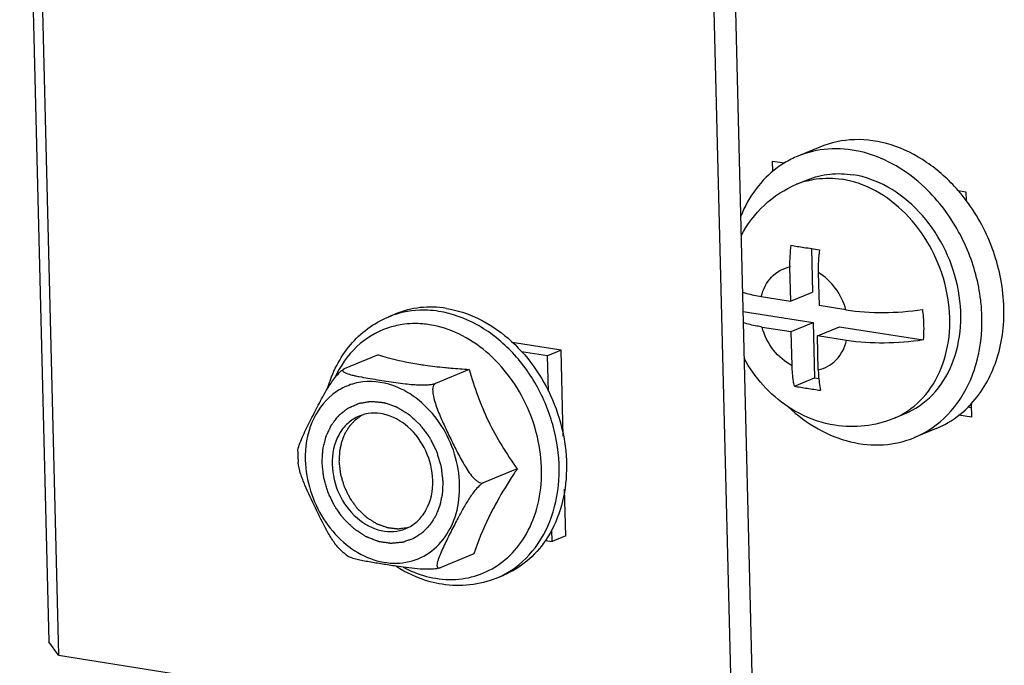
# Model space of a CAD drawing. Units: millimetres. Extents: x 0 to 420, y 0 to 297.
# Drawn here: x 377 to 378, y 273 to 274 of the extents above; entities that cross this region are included whole.
import ezdxf

# ---------------------------------------------------------------- set-up
doc = ezdxf.new("R2010")
doc.units = ezdxf.units.MM
doc.header["$LTSCALE"] = 23.1
doc.layers.get('0').update_dxf_attribs({"linetype": 'CONTINUOUS'})
for name, color, linetype in [('02___PRT_ALL_AXES', 7, 'CONTINUOUS'), ('ARRONDIS', 7, 'CONTINUOUS'), ('AXIS', 7, 'CONTINUOUS'), ('CHAMFERS', 7, 'CONTINUOUS')]:
    doc.layers.add(name, color=color, linetype=linetype)

msp = doc.modelspace()

# ---------------------------------------------------------------- linework, layer by layer
at = {"color": 7, "linetype": 'CONTINUOUS'}
for p, q in [((377.9593, 273.8042), (377.9589, 273.8212)), ((377.9589, 273.8212), (377.9785, 273.8181)), ((377.9983, 273.7831), (378.0163, 273.7905)), ((378.2632, 273.7729), (378.2761, 273.7709)), ((378.2761, 273.7709), (378.2765, 273.7564)), ((378.0225, 273.6777), (378.0243, 273.6063)), ((377.9868, 273.6474), (377.9882, 273.5914)), ((378.0338, 273.6383), (378.0352, 273.584)), ((377.9403, 273.599), (377.9882, 273.5914)), ((377.9882, 273.5914), (378.0243, 273.6063)), ((378.0792, 273.577), (378.0352, 273.584)), ((377.3279, 273.5653), (377.34, 273.5703)), ((377.9107, 273.5744), (378.0255, 273.5562)), ((377.9415, 273.5489), (377.9895, 273.5413)), ((377.9895, 273.5413), (378.0255, 273.5562)), ((378.0255, 273.5562), (378.0277, 273.4656)), ((378.0324, 273.5345), (378.0685, 273.5494)), ((378.0685, 273.5494), (378.2059, 273.5276)), ((377.9909, 273.4853), (377.9895, 273.5413)), ((378.0338, 273.4785), (378.0324, 273.5345)), ((378.0804, 273.5269), (378.0324, 273.5345)), ((377.6119, 273.5108), (377.5316, 273.5236)), ((377.3112, 273.503), (377.2556, 273.48)), ((377.5893, 273.5015), (377.5468, 273.5083)), ((377.6119, 273.5108), (377.5893, 273.5015)), ((377.5908, 273.4437), (377.5893, 273.5015)), ((377.6153, 273.3696), (377.6119, 273.5108)), ((377.2548, 273.4796), (377.2539, 273.479)), ((377.2548, 273.4796), (377.2547, 273.4795)), ((377.2556, 273.48), (377.2548, 273.4796)), ((377.461, 273.4792), (377.4054, 273.4562)), ((377.9946, 273.4519), (378.0277, 273.4656)), ((378.0277, 273.4656), (378.0347, 273.4645)), ((378.2847, 273.423), (378.2853, 273.4009)), ((378.1575, 273.3988), (378.1755, 273.4062)), ((378.2853, 273.4009), (378.2646, 273.4041)), ((377.1796, 273.3446), (377.1796, 273.3362)), ((377.1796, 273.3362), (377.18, 273.3271)), ((377.5396, 273.3161), (377.484, 273.293)), ((377.6194, 273.2063), (377.6175, 273.2829)), ((377.5969, 273.197), (377.5964, 273.216)), ((377.586, 273.1987), (377.5969, 273.197)), ((377.6194, 273.2063), (377.5969, 273.197)), ((377.4684, 273.1767), (377.4129, 273.1536)), ((377.5055, 273.1366), (377.5176, 273.1416))]:
    msp.add_line(p, q, dxfattribs=at)
at = {"color": 3, "linetype": 'CONTINUOUS'}
msp.add_line((378.2849, 273.4164), (378.2795, 273.4172), dxfattribs=at)
at = {"color": 9, "linetype": 'CONTINUOUS'}
for centre, start, end in [((378.0486, 273.6616), 104.0628, 112.4905), ((378.1071, 273.5202), 292.5184, 300.903)]:
    msp.add_arc(centre, 0.1315, start, end, dxfattribs=at)
at = {"color": 7, "linetype": 'CONTINUOUS'}
for centre, radius, start, end in [((378.2078, 273.6527), 0.221, 172.0782, 181.3909), ((378.1382, 274.4929), 0.8234, 259.5547, 261.0392), ((378.1585, 274.6159), 0.948, 260.9843, 262.5778), ((378.2609, 273.6438), 0.2272, 171.9062, 181.3858), ((378.1514, 274.3056), 0.868, 259.5928, 261.0011), ((378.1637, 274.3811), 0.9445, 260.9784, 262.3235), ((377.3758, 273.3233), 0.1887, 228.3005, 232.8891)]:
    msp.add_arc(centre, radius, start, end, dxfattribs=at)
for points, knots in [([(378.0163, 273.7905), (378.0278, 273.7953), (378.0527, 273.8016), (378.0783, 273.8008), (378.0909, 273.7988)], [0, 0, 0, 0, 0.493007, 1, 1, 1, 1]), ([(378.1755, 273.4062), (378.1926, 273.4133), (378.225, 273.4359), (378.257, 273.4875), (378.2706, 273.5505), (378.2651, 273.6181), (378.2415, 273.6833), (378.2021, 273.7395), (378.1511, 273.7808), (378.1108, 273.7956), (378.0909, 273.7988)], [0, 0, 0, 0, 0.109203, 0.224733, 0.349524, 0.482313, 0.618811, 0.753474, 0.881369, 1, 1, 1, 1]), ([(377.9073, 273.6985), (377.917, 273.7172), (377.9427, 273.7517), (377.9789, 273.775), (377.9983, 273.7831)], [0, 0, 0, 0, 0.500707, 1, 1, 1, 1]), ([(377.9097, 273.6061), (377.9119, 273.6054), (377.9219, 273.6023), (377.9322, 273.6003), (377.9403, 273.599)], [0, 0, 0, 0, 0.222487, 1, 1, 1, 1]), ([(377.4233, 273.5795), (377.4091, 273.5818), (377.3806, 273.5827), (377.3528, 273.5756), (377.34, 273.5703)], [0, 0, 0, 0, 0.506991, 1, 1, 1, 1]), ([(377.4233, 273.5795), (377.4414, 273.5766), (377.478, 273.5646), (377.527, 273.5315), (377.5685, 273.4857), (377.5996, 273.4303), (377.6181, 273.3695), (377.6227, 273.3076), (377.613, 273.249), (377.5965, 273.2139), (377.5862, 273.1986)], [0, 0, 0, 0, 0.114909, 0.237332, 0.366222, 0.498876, 0.631723, 0.76115, 0.884326, 1, 1, 1, 1]), ([(378.0792, 273.577), (378.0995, 273.5737), (378.1416, 273.5713), (378.1836, 273.5743), (378.2047, 273.5777)], [0, 0, 0, 0, 0.491083, 1, 1, 1, 1]), ([(378.2047, 273.5777), (378.2053, 273.5735), (378.2071, 273.5569), (378.2071, 273.54), (378.2059, 273.5276)], [0, 0, 0, 0, 0.253927, 1, 1, 1, 1]), ([(377.9415, 273.5489), (377.9386, 273.5494), (377.9284, 273.5512), (377.9181, 273.5536), (377.911, 273.556)], [0, 0, 0, 0, 0.276045, 1, 1, 1, 1]), ([(378.2059, 273.5276), (378.1849, 273.5242), (378.1428, 273.5212), (378.1008, 273.5236), (378.0804, 273.5269)], [0, 0, 0, 0, 0.508917, 1, 1, 1, 1]), ([(377.3112, 273.503), (377.3162, 273.5015), (377.3382, 273.4952), (377.3607, 273.4906), (377.3782, 273.4878)], [0, 0, 0, 0, 0.228769, 1, 1, 1, 1]), ([(377.9844, 273.4178), (377.9694, 273.4278), (377.9417, 273.4518), (377.9208, 273.4818), (377.9122, 273.4978)], [0, 0, 0, 0, 0.497939, 1, 1, 1, 1]), ([(377.3782, 273.4878), (377.3816, 273.4873), (377.3957, 273.4852), (377.4098, 273.4835), (377.4206, 273.4825)], [0, 0, 0, 0, 0.241454, 1, 1, 1, 1]), ([(377.4206, 273.4825), (377.4239, 273.4821), (377.4373, 273.4809), (377.4508, 273.4799), (377.461, 273.4792)], [0, 0, 0, 0, 0.245963, 1, 1, 1, 1]), ([(377.9946, 273.4519), (377.994, 273.4546), (377.992, 273.4656), (377.9911, 273.4768), (377.9909, 273.4853)], [0, 0, 0, 0, 0.240851, 1, 1, 1, 1]), ([(377.2283, 273.4479), (377.232, 273.4539), (377.2379, 273.4629), (377.2469, 273.4734), (377.2519, 273.4781), (377.2547, 273.4795)], [0, 0, 0, 0, 0.511136, 0.773433, 1, 1, 1, 1]), ([(377.2539, 273.479), (377.2499, 273.4757), (377.2653, 273.4708), (377.2731, 273.469), (377.2828, 273.467), (377.2947, 273.4649), (377.3097, 273.4624), (377.3301, 273.4592), (377.3456, 273.4569), (377.356, 273.4557)], [0, 0, 0, 0, 0.145527, 0.208397, 0.274839, 0.413889, 0.556939, 0.701755, 1, 1, 1, 1]), ([(377.461, 273.4792), (377.4691, 273.4502), (377.4896, 273.3927), (377.5218, 273.3408), (377.5396, 273.3161)], [0, 0, 0, 0, 0.497368, 1, 1, 1, 1]), ([(378.0338, 273.4785), (378.0339, 273.4756), (378.0344, 273.4644), (378.0358, 273.4532), (378.0376, 273.4451)], [0, 0, 0, 0, 0.258541, 1, 1, 1, 1]), ([(377.356, 273.4557), (377.3601, 273.4553), (377.3684, 273.4544), (377.3811, 273.4537), (377.392, 273.4538), (377.4001, 273.4547), (377.4038, 273.4556), (377.4054, 273.4562)], [0, 0, 0, 0, 0.245867, 0.504117, 0.771388, 0.898103, 1, 1, 1, 1]), ([(377.4054, 273.4562), (377.4028, 273.4551), (377.4008, 273.4499), (377.4008, 273.4436), (377.4017, 273.4359), (377.4042, 273.4261), (377.4097, 273.4104), (377.4181, 273.3911), (377.429, 273.3681), (377.4402, 273.3453), (377.452, 273.3229), (377.4623, 273.307), (377.4709, 273.2982), (377.476, 273.2941), (377.4813, 273.2919), (377.484, 273.293)], [0, 0, 0, 0, 0.043576, 0.071477, 0.101531, 0.164903, 0.230279, 0.362852, 0.496017, 0.629308, 0.762598, 0.893615, 0.924762, 0.954002, 1, 1, 1, 1]), ([(377.1796, 273.3446), (377.1796, 273.3482), (377.182, 273.3561), (377.1868, 273.3679), (377.1928, 273.3807), (377.2016, 273.3984), (377.2132, 273.421), (377.2229, 273.439), (377.2283, 273.4479)], [0, 0, 0, 0, 0.094537, 0.210455, 0.335497, 0.464493, 0.72703, 1, 1, 1, 1]), ([(378.0612, 273.3876), (378.0408, 273.3908), (378.014, 273.3999), (377.9902, 273.414), (377.9844, 273.4178)], [0, 0, 0, 0, 0.748247, 1, 1, 1, 1]), ([(377.2802, 273.4027), (377.2734, 273.3998), (377.2603, 273.3914), (377.2405, 273.3658), (377.2354, 273.3402), (377.2359, 273.3234)], [0, 0, 0, 0, 0.232028, 0.473759, 1, 1, 1, 1]), ([(377.4011, 273.2972), (377.4007, 273.3137), (377.3926, 273.3468), (377.3638, 273.3866), (377.3288, 273.4061), (377.2999, 273.4084), (377.2864, 273.4052), (377.2802, 273.4027)], [0, 0, 0, 0, 0.269034, 0.535445, 0.778542, 0.891167, 1, 1, 1, 1]), ([(378.1575, 273.3988), (378.1424, 273.3925), (378.1104, 273.3842), (378.0773, 273.3851), (378.0612, 273.3876)], [0, 0, 0, 0, 0.499633, 1, 1, 1, 1]), ([(377.2503, 273.1824), (377.2454, 273.1868), (377.2371, 273.1976), (377.2234, 273.221), (377.2085, 273.2518), (377.1936, 273.2826), (377.1839, 273.3077), (377.1805, 273.3206), (377.18, 273.3271)], [0, 0, 0, 0, 0.121731, 0.248169, 0.501965, 0.755261, 0.880557, 1, 1, 1, 1]), ([(377.2359, 273.3234), (377.2363, 273.3068), (377.2444, 273.2738), (377.2731, 273.234), (377.3081, 273.2145), (377.337, 273.2121), (377.3506, 273.2153), (377.3568, 273.2179)], [0, 0, 0, 0, 0.269034, 0.535445, 0.778542, 0.891167, 1, 1, 1, 1]), ([(377.5396, 273.3161), (377.5363, 273.3111), (377.5237, 273.2918), (377.5117, 273.2721), (377.5035, 273.257)], [0, 0, 0, 0, 0.256576, 1, 1, 1, 1]), ([(377.3568, 273.2179), (377.3636, 273.2207), (377.3766, 273.2291), (377.3964, 273.2548), (377.4015, 273.2804), (377.4011, 273.2972)], [0, 0, 0, 0, 0.232028, 0.473759, 1, 1, 1, 1]), ([(377.484, 273.293), (377.4814, 273.292), (377.4765, 273.2877), (377.4701, 273.2805), (377.464, 273.2722), (377.4567, 273.2611), (377.4487, 273.2473), (377.4428, 273.2362), (377.44, 273.2307)], [0, 0, 0, 0, 0.109783, 0.243901, 0.378784, 0.509702, 0.759815, 1, 1, 1, 1]), ([(377.5035, 273.257), (377.4997, 273.25), (377.4861, 273.2241), (377.4751, 273.1969), (377.4684, 273.1767)], [0, 0, 0, 0, 0.272619, 1, 1, 1, 1]), ([(377.44, 273.2307), (377.438, 273.2269), (377.434, 273.2192), (377.4282, 273.2077), (377.4225, 273.1963), (377.4171, 273.1852), (377.4131, 273.176), (377.4105, 273.1689), (377.4089, 273.1641), (377.4081, 273.1597), (377.4077, 273.1561), (377.4094, 273.1527), (377.4118, 273.1532), (377.4129, 273.1536)], [0, 0, 0, 0, 0.147642, 0.294166, 0.439187, 0.581051, 0.716341, 0.779642, 0.838309, 0.890178, 0.932081, 0.962388, 1, 1, 1, 1]), ([(377.5862, 273.1986), (377.5776, 273.186), (377.5574, 273.1632), (377.5312, 273.1473), (377.5176, 273.1416)], [0, 0, 0, 0, 0.507818, 1, 1, 1, 1]), ([(377.3402, 273.1563), (377.3329, 273.1574), (377.3184, 273.1597), (377.3005, 273.1626), (377.2866, 273.1652), (377.277, 273.1672), (377.2688, 273.1695), (377.2638, 273.1715), (377.262, 273.1728)], [0, 0, 0, 0, 0.276695, 0.548108, 0.679161, 0.803229, 0.914295, 1, 1, 1, 1]), ([(377.4129, 273.1536), (377.4104, 273.1526), (377.4043, 273.1517), (377.3918, 273.151), (377.3759, 273.1518), (377.3577, 273.1538), (377.346, 273.1554), (377.3402, 273.1563)], [0, 0, 0, 0, 0.111443, 0.247093, 0.514132, 0.763004, 1, 1, 1, 1])]:
    msp.add_open_spline(points, degree=3, knots=knots, dxfattribs=at)
at = {"color": 9, "linetype": 'CONTINUOUS'}
for points, knots in [([(378.0166, 273.7891), (378.0211, 273.7903), (378.0396, 273.7939), (378.0589, 273.7936), (378.0729, 273.7913)], [0, 0, 0, 0, 0.246294, 1, 1, 1, 1]), ([(378.1747, 273.4074), (378.1901, 273.4166), (378.2182, 273.4426), (378.244, 273.4956), (378.2527, 273.5574), (378.244, 273.6222), (378.2189, 273.6837), (378.1798, 273.7362), (378.1304, 273.7745), (378.0919, 273.7883), (378.0729, 273.7913)], [0, 0, 0, 0, 0.110014, 0.227334, 0.353521, 0.486628, 0.622387, 0.755719, 0.882283, 1, 1, 1, 1]), ([(377.9403, 273.599), (377.9432, 273.6108), (377.9517, 273.6277), (377.9705, 273.6422), (377.9813, 273.6462), (377.9868, 273.6474)], [0, 0, 0, 0, 0.516643, 0.759829, 1, 1, 1, 1]), ([(378.0792, 273.577), (378.0756, 273.5898), (378.0641, 273.6136), (378.0447, 273.6319), (378.0338, 273.6383)], [0, 0, 0, 0, 0.512291, 1, 1, 1, 1]), ([(377.9909, 273.4853), (377.979, 273.4914), (377.9577, 273.5101), (377.9453, 273.5353), (377.9415, 273.5489)], [0, 0, 0, 0, 0.485821, 1, 1, 1, 1]), ([(378.0338, 273.4785), (378.0393, 273.4797), (378.0502, 273.4836), (378.0689, 273.4982), (378.0775, 273.5151), (378.0804, 273.5269)], [0, 0, 0, 0, 0.240171, 0.483357, 1, 1, 1, 1]), ([(377.3424, 273.4501), (377.3249, 273.4574), (377.2957, 273.4624), (377.2593, 273.4531), (377.227, 273.434), (377.1975, 273.392), (377.1913, 273.3513), (377.1918, 273.3304)], [0, 0, 0, 0, 0.246023, 0.363922, 0.48182, 0.727835, 1, 1, 1, 1]), ([(377.4451, 273.2902), (377.4443, 273.324), (377.4238, 273.3902), (377.372, 273.4378), (377.3424, 273.4501)], [0, 0, 0, 0, 0.513294, 1, 1, 1, 1]), ([(377.1918, 273.3304), (377.1927, 273.2967), (377.2089, 273.2456), (377.2519, 273.1948), (377.2918, 273.1687), (377.3355, 273.1584), (377.3781, 273.1657), (377.4135, 273.1904), (377.4287, 273.2149), (377.4343, 273.2283)], [0, 0, 0, 0, 0.275255, 0.411408, 0.539391, 0.657858, 0.769781, 0.881654, 1, 1, 1, 1]), ([(377.4343, 273.2283), (377.4362, 273.233), (377.4431, 273.2529), (377.4455, 273.2743), (377.4451, 273.2902)], [0, 0, 0, 0, 0.24168, 1, 1, 1, 1])]:
    msp.add_open_spline(points, degree=3, knots=knots, dxfattribs=at)
at = {"color": 2, "linetype": 'CONTINUOUS'}
for points, knots in [([(377.2193, 273.326), (377.2195, 273.3288), (377.2197, 273.3329), (377.2201, 273.3385), (377.2203, 273.3419), (377.2205, 273.3447), (377.2206, 273.3464), (377.2206, 273.3476), (377.2207, 273.3483), (377.2209, 273.349), (377.2211, 273.3498), (377.2216, 273.3518), (377.2223, 273.3547), (377.2233, 273.3587), (377.2241, 273.362), (377.2247, 273.3646), (377.2251, 273.3663), (377.2254, 273.3676), (377.2256, 273.3684), (377.2258, 273.3691), (377.226, 273.3697), (377.2265, 273.3707), (377.2272, 273.3722), (377.2283, 273.3745), (377.2297, 273.3774), (377.2311, 273.3804), (377.2322, 273.3827), (377.233, 273.3845), (377.2337, 273.3859), (377.2342, 273.3869), (377.2345, 273.3875), (377.2347, 273.388), (377.235, 273.3883), (377.2353, 273.3888), (377.236, 273.3897), (377.237, 273.3909), (377.2381, 273.3924), (377.2396, 273.3943), (377.2415, 273.3968), (377.2434, 273.3992), (377.2449, 273.4012), (377.2459, 273.4024), (377.2465, 273.4033), (377.2469, 273.4038), (377.2474, 273.4041), (377.248, 273.4046), (377.2489, 273.4053), (377.25, 273.4062), (377.2519, 273.4077), (377.2542, 273.4096), (377.2565, 273.4114), (377.2583, 273.4129), (377.2594, 273.4138), (377.2604, 273.4145), (377.2609, 273.415), (377.2614, 273.4154), (377.2619, 273.4157), (377.2629, 273.4161), (377.2642, 273.4167), (377.2664, 273.4177), (377.2691, 273.4189), (377.2735, 273.4209), (377.2767, 273.4224), (377.2789, 273.4234)], [0, 0, 0, 0, 0.0625, 0.09375, 0.125, 0.140625, 0.15625, 0.164062, 0.167969, 0.171875, 0.179688, 0.1875, 0.21875, 0.25, 0.28125, 0.296875, 0.3125, 0.320312, 0.328125, 0.332031, 0.335938, 0.34375, 0.359375, 0.375, 0.40625, 0.4375, 0.453125, 0.46875, 0.484375, 0.492188, 0.496094, 0.5, 0.503906, 0.507812, 0.515625, 0.53125, 0.546875, 0.5625, 0.59375, 0.625, 0.640625, 0.65625, 0.664062, 0.667969, 0.671875, 0.679688, 0.6875, 0.703125, 0.71875, 0.75, 0.78125, 0.796875, 0.8125, 0.820312, 0.828125, 0.832031, 0.835938, 0.84375, 0.859375, 0.875, 0.90625, 0.9375, 1, 1, 1, 1]), ([(377.2789, 273.4234), (377.2808, 273.4238), (377.2846, 273.4244), (377.2894, 273.4252), (377.2928, 273.4258), (377.2947, 273.4261), (377.2961, 273.4264), (377.2973, 273.4266), (377.2983, 273.4267), (377.2992, 273.4269), (377.3005, 273.4268), (377.3025, 273.4266), (377.305, 273.4264), (377.308, 273.4261), (377.311, 273.4258), (377.314, 273.4256), (377.3165, 273.4253), (377.3183, 273.4252), (377.3193, 273.4251), (377.32, 273.425), (377.3206, 273.425), (377.3211, 273.4248), (377.3219, 273.4245), (377.3235, 273.424), (377.326, 273.4231), (377.329, 273.4221), (377.332, 273.4211), (377.3349, 273.42), (377.3374, 273.4192), (377.3394, 273.4185), (377.3407, 273.4181), (377.3415, 273.4178), (377.342, 273.4176), (377.3425, 273.4173), (377.3431, 273.4169), (377.3445, 273.416), (377.3466, 273.4147), (377.3495, 273.413), (377.3523, 273.4113), (377.3551, 273.4095), (377.3575, 273.4081), (377.3594, 273.407), (377.3606, 273.4062), (377.3615, 273.4057), (377.3622, 273.4052), (377.3628, 273.4046), (377.3637, 273.4038), (377.3648, 273.4028), (377.3673, 273.4005), (377.3711, 273.3969), (377.3749, 273.3934), (377.3775, 273.391), (377.3786, 273.3901), (377.3794, 273.3893), (377.3801, 273.3887), (377.3806, 273.388), (377.3813, 273.387), (377.3822, 273.3858), (377.3836, 273.3839), (377.3854, 273.3815), (377.3876, 273.3787), (377.3897, 273.3758), (377.3918, 273.3729), (377.3935, 273.3708), (377.3945, 273.3693), (377.395, 273.3687), (377.3953, 273.3683), (377.3956, 273.3677), (377.3961, 273.3668), (377.3968, 273.3654), (377.3979, 273.3632), (377.3993, 273.3604), (377.401, 273.3571), (377.4026, 273.3538), (377.4043, 273.3505), (377.4057, 273.3478), (377.4066, 273.3458), (377.4072, 273.3448), (377.4075, 273.3436), (377.408, 273.3421), (377.4087, 273.3398), (377.4095, 273.3369), (377.4106, 273.3334), (377.4116, 273.33), (377.4127, 273.3265), (377.4136, 273.3236), (377.4143, 273.3213), (377.4147, 273.3198), (377.4148, 273.3186), (377.415, 273.3174), (377.4152, 273.3153), (377.4155, 273.3124), (377.4161, 273.3076), (377.4168, 273.3017), (377.4173, 273.2969), (377.4176, 273.2945)], [0, 0, 0, 0, 0.03125, 0.0625, 0.078125, 0.085938, 0.09375, 0.101562, 0.105469, 0.109375, 0.117188, 0.125, 0.140625, 0.15625, 0.171875, 0.1875, 0.203125, 0.210938, 0.214844, 0.21875, 0.222656, 0.224609, 0.226562, 0.234375, 0.25, 0.265625, 0.28125, 0.296875, 0.3125, 0.320312, 0.328125, 0.332031, 0.333984, 0.335938, 0.339844, 0.34375, 0.359375, 0.375, 0.390625, 0.40625, 0.421875, 0.429688, 0.4375, 0.441406, 0.445312, 0.449219, 0.453125, 0.460938, 0.46875, 0.5, 0.53125, 0.539062, 0.546875, 0.550781, 0.554688, 0.558594, 0.5625, 0.570312, 0.578125, 0.59375, 0.609375, 0.625, 0.640625, 0.65625, 0.660156, 0.664062, 0.666016, 0.667969, 0.671875, 0.679688, 0.6875, 0.703125, 0.71875, 0.734375, 0.75, 0.765625, 0.773438, 0.777344, 0.78125, 0.789062, 0.796875, 0.8125, 0.828125, 0.84375, 0.859375, 0.875, 0.882812, 0.890625, 0.894531, 0.898438, 0.90625, 0.921875, 0.9375, 0.96875, 1, 1, 1, 1]), ([(377.2852, 273.4043), (377.2838, 273.4033), (377.2817, 273.4019), (377.2789, 273.3999), (377.2771, 273.3987), (377.2757, 273.3977), (377.2749, 273.3971), (377.2741, 273.3966), (377.2737, 273.3962), (377.2732, 273.3957), (377.2723, 273.3947), (377.271, 273.3933), (377.2692, 273.3914), (377.2674, 273.3895), (377.2661, 273.388), (377.2652, 273.3871), (377.2647, 273.3866), (377.2643, 273.3861), (377.2638, 273.3853), (377.2632, 273.3844), (377.2618, 273.382), (377.2601, 273.3794), (377.2584, 273.3767), (377.2576, 273.3753), (377.2571, 273.3746), (377.2567, 273.374), (377.2565, 273.3733), (377.2561, 273.3725), (377.2555, 273.3709), (377.2543, 273.3679), (377.2531, 273.3648), (377.2521, 273.3622), (377.2516, 273.3611), (377.2513, 273.3602), (377.2511, 273.3595), (377.2509, 273.3587), (377.2506, 273.3573), (377.2502, 273.3551), (377.2496, 273.3521), (377.2489, 273.3492), (377.2484, 273.3468), (377.2481, 273.3451), (377.2479, 273.3441), (377.2479, 273.343), (377.2478, 273.3418), (377.2477, 273.3397), (377.2476, 273.3372), (377.2474, 273.3331), (377.2472, 273.3301), (377.2471, 273.328)], [0, 0, 0, 0, 0.0625, 0.09375, 0.125, 0.140625, 0.15625, 0.164062, 0.171875, 0.179688, 0.1875, 0.21875, 0.25, 0.28125, 0.3125, 0.320312, 0.328125, 0.335938, 0.34375, 0.359375, 0.375, 0.4375, 0.46875, 0.484375, 0.492188, 0.5, 0.507812, 0.515625, 0.53125, 0.5625, 0.625, 0.640625, 0.65625, 0.664062, 0.671875, 0.679688, 0.6875, 0.71875, 0.75, 0.78125, 0.8125, 0.828125, 0.835938, 0.84375, 0.859375, 0.875, 0.90625, 0.9375, 1, 1, 1, 1]), ([(377.3711, 273.2026), (377.3691, 273.2018), (377.3662, 273.2007), (377.3623, 273.1993), (377.3594, 273.1982), (377.357, 273.1973), (377.3551, 273.1966), (377.3536, 273.196), (377.3524, 273.1955), (377.3513, 273.1955), (377.3503, 273.1954), (377.349, 273.1952), (377.3469, 273.195), (377.3443, 273.1948), (377.3411, 273.1945), (377.338, 273.1942), (377.3354, 273.1939), (377.3336, 273.1937), (377.3329, 273.1937), (377.3323, 273.1936), (377.3317, 273.1937), (377.3309, 273.1938), (377.3298, 273.194), (377.3279, 273.1943), (377.3252, 273.1947), (377.322, 273.1952), (377.3187, 273.1957), (377.316, 273.1961), (377.3141, 273.1964), (377.313, 273.1965), (377.3122, 273.1967), (377.3114, 273.1968), (377.3104, 273.1973), (377.3085, 273.198), (377.3058, 273.199), (377.3027, 273.2003), (377.2995, 273.2016), (377.2968, 273.2026), (377.2947, 273.2035), (377.2933, 273.204), (377.2923, 273.2044), (377.2912, 273.2048), (377.29, 273.2056), (377.2885, 273.2066), (377.2865, 273.208), (377.284, 273.2096), (377.281, 273.2116), (377.2784, 273.2132), (377.2764, 273.2146), (377.2749, 273.2156), (377.2737, 273.2164), (377.2728, 273.217), (377.2723, 273.2173), (377.2719, 273.2175), (377.2716, 273.2179), (377.2711, 273.2183), (377.2703, 273.2191), (377.2692, 273.2202), (377.2678, 273.2215), (377.266, 273.2233), (377.2638, 273.2255), (377.261, 273.2282), (377.2588, 273.2304), (377.2569, 273.2322), (377.2556, 273.2335), (377.2544, 273.2346), (377.2537, 273.2357), (377.2529, 273.2368), (377.252, 273.2381), (377.2505, 273.2402), (377.2486, 273.2428), (377.2464, 273.2459), (377.2442, 273.2491), (377.2423, 273.2517), (377.241, 273.2535), (377.2402, 273.2546), (377.2398, 273.2554), (377.2394, 273.2563), (377.2388, 273.2575), (377.2378, 273.2596), (377.2364, 273.2625), (377.2347, 273.266), (377.2329, 273.2695), (377.2315, 273.2725), (377.2305, 273.2745), (377.23, 273.2757), (377.2295, 273.2766), (377.2291, 273.2775), (377.2288, 273.2787), (377.2281, 273.2809), (377.2272, 273.284), (377.2261, 273.2878), (377.225, 273.2915), (377.2241, 273.2947), (377.2234, 273.2972), (377.2229, 273.2987), (377.2225, 273.3), (377.2221, 273.3012), (377.222, 273.3028), (377.2218, 273.3048), (377.2215, 273.3073), (377.2211, 273.3105), (377.2207, 273.3144), (377.2201, 273.3196), (377.2196, 273.3234), (377.2193, 273.326)], [0, 0, 0, 0, 0.03125, 0.046875, 0.0625, 0.078125, 0.085938, 0.09375, 0.101562, 0.105469, 0.109375, 0.117188, 0.125, 0.140625, 0.15625, 0.171875, 0.1875, 0.195312, 0.197266, 0.199219, 0.203125, 0.207031, 0.210938, 0.21875, 0.234375, 0.25, 0.265625, 0.28125, 0.289062, 0.292969, 0.296875, 0.300781, 0.304688, 0.3125, 0.328125, 0.34375, 0.359375, 0.375, 0.382812, 0.390625, 0.394531, 0.398438, 0.40625, 0.414062, 0.421875, 0.4375, 0.453125, 0.46875, 0.476562, 0.484375, 0.492188, 0.496094, 0.498047, 0.5, 0.501953, 0.503906, 0.507812, 0.515625, 0.523438, 0.53125, 0.546875, 0.5625, 0.578125, 0.585938, 0.59375, 0.601562, 0.605469, 0.609375, 0.617188, 0.625, 0.640625, 0.65625, 0.671875, 0.6875, 0.695312, 0.699219, 0.703125, 0.707031, 0.710938, 0.71875, 0.734375, 0.75, 0.765625, 0.78125, 0.789062, 0.792969, 0.796875, 0.800781, 0.804688, 0.8125, 0.828125, 0.84375, 0.859375, 0.875, 0.882812, 0.890625, 0.894531, 0.898438, 0.90625, 0.914062, 0.921875, 0.9375, 0.953125, 0.96875, 1, 1, 1, 1]), ([(377.2471, 273.328), (377.2473, 273.3261), (377.2478, 273.3222), (377.2483, 273.3174), (377.2488, 273.3135), (377.2491, 273.3111), (377.2492, 273.3094), (377.2494, 273.3084), (377.2494, 273.3075), (377.2498, 273.3063), (377.2504, 273.3043), (377.2511, 273.3019), (377.252, 273.299), (377.2528, 273.2961), (377.2537, 273.2932), (377.2544, 273.2908), (377.255, 273.2888), (377.2553, 273.2876), (377.2556, 273.2867), (377.2561, 273.2858), (377.2568, 273.2842), (377.258, 273.282), (377.2593, 273.2793), (377.2606, 273.2766), (377.2619, 273.274), (377.263, 273.2717), (377.2639, 273.2699), (377.2645, 273.2688), (377.2649, 273.2679), (377.2653, 273.2673), (377.2657, 273.2667), (377.2666, 273.2655), (377.2679, 273.2637), (377.2697, 273.2613), (377.2715, 273.2589), (377.2732, 273.2565), (377.2747, 273.2544), (377.2759, 273.2528), (377.2766, 273.2518), (377.2772, 273.251), (377.2776, 273.2504), (377.2782, 273.25), (377.2789, 273.2493), (377.2797, 273.2485), (377.2818, 273.2465), (377.2849, 273.2436), (377.288, 273.2406), (377.2901, 273.2387), (377.2909, 273.2379), (377.2916, 273.2372), (377.2921, 273.2367), (377.2927, 273.2363), (377.2935, 273.2358), (377.2945, 273.2352), (377.2961, 273.2342), (377.298, 273.233), (377.3004, 273.2315), (377.3027, 273.23), (377.3051, 273.2285), (377.3068, 273.2274), (377.308, 273.2267), (377.3085, 273.2264), (377.3089, 273.2261), (377.3093, 273.2259), (377.31, 273.2257), (377.311, 273.2253), (377.3127, 273.2247), (377.3148, 273.224), (377.3172, 273.2231), (377.3197, 273.2222), (377.3222, 273.2213), (377.3243, 273.2205), (377.3257, 273.22), (377.3266, 273.2196), (377.3274, 273.2196), (377.3284, 273.2195), (377.3301, 273.2193), (377.3321, 273.219), (377.3346, 273.2188), (377.337, 273.2185), (377.3395, 273.2182), (377.3416, 273.218), (377.3432, 273.2178), (377.3442, 273.2177), (377.345, 273.2178), (377.3458, 273.2179), (377.3472, 273.2182), (377.3493, 273.2184), (377.3525, 273.2189), (377.3565, 273.2195), (377.3597, 273.22), (377.3613, 273.2202)], [0, 0, 0, 0, 0.03125, 0.0625, 0.078125, 0.09375, 0.101562, 0.105469, 0.109375, 0.117188, 0.125, 0.140625, 0.15625, 0.171875, 0.1875, 0.203125, 0.210938, 0.21875, 0.222656, 0.226562, 0.234375, 0.25, 0.265625, 0.28125, 0.296875, 0.3125, 0.320312, 0.328125, 0.332031, 0.335938, 0.339844, 0.34375, 0.359375, 0.375, 0.390625, 0.40625, 0.421875, 0.429688, 0.4375, 0.441406, 0.445312, 0.449219, 0.453125, 0.460938, 0.46875, 0.5, 0.53125, 0.539062, 0.546875, 0.550781, 0.554688, 0.558594, 0.5625, 0.570312, 0.578125, 0.59375, 0.609375, 0.625, 0.640625, 0.65625, 0.660156, 0.664062, 0.666016, 0.667969, 0.671875, 0.679688, 0.6875, 0.703125, 0.71875, 0.734375, 0.75, 0.765625, 0.773438, 0.777344, 0.78125, 0.789062, 0.796875, 0.8125, 0.828125, 0.84375, 0.859375, 0.875, 0.882812, 0.890625, 0.894531, 0.898438, 0.90625, 0.921875, 0.9375, 0.96875, 1, 1, 1, 1]), ([(377.4176, 273.2945), (377.4175, 273.2921), (377.4173, 273.2885), (377.4171, 273.2836), (377.4169, 273.2806), (377.4168, 273.2781), (377.4167, 273.2766), (377.4167, 273.2755), (377.4166, 273.2749), (377.4165, 273.2744), (377.4164, 273.2736), (377.416, 273.2719), (377.4154, 273.2692), (377.4147, 273.2657), (377.414, 273.2622), (377.4134, 273.2595), (377.413, 273.2578), (377.4129, 273.257), (377.4128, 273.2564), (377.4126, 273.2559), (377.4122, 273.255), (377.4117, 273.2536), (377.4108, 273.2515), (377.4098, 273.2488), (377.4087, 273.2461), (377.4078, 273.244), (377.4072, 273.2424), (377.4067, 273.241), (377.4063, 273.2401), (377.4061, 273.2396), (377.406, 273.2391), (377.4057, 273.2388), (377.4054, 273.2384), (377.4049, 273.2376), (377.4042, 273.2364), (377.4033, 273.235), (377.4022, 273.2332), (377.4007, 273.2309), (377.3993, 273.2286), (377.3981, 273.2267), (377.3974, 273.2256), (377.3969, 273.2248), (377.3966, 273.2243), (377.3962, 273.224), (377.3958, 273.2235), (377.3947, 273.2223), (377.393, 273.2206), (377.3908, 273.2182), (377.3886, 273.2159), (377.3869, 273.2142), (377.3858, 273.213), (377.3854, 273.2125), (377.385, 273.2121), (377.3846, 273.2118), (377.3838, 273.2113), (377.3828, 273.2105), (377.381, 273.2094), (377.3789, 273.2079), (377.3754, 273.2055), (377.3728, 273.2037), (377.3711, 273.2026)], [0, 0, 0, 0, 0.0625, 0.09375, 0.125, 0.140625, 0.15625, 0.164062, 0.167969, 0.171875, 0.179688, 0.1875, 0.21875, 0.25, 0.28125, 0.3125, 0.320312, 0.328125, 0.332031, 0.335938, 0.34375, 0.359375, 0.375, 0.40625, 0.4375, 0.453125, 0.46875, 0.484375, 0.492188, 0.496094, 0.5, 0.503906, 0.507812, 0.515625, 0.53125, 0.546875, 0.5625, 0.59375, 0.625, 0.640625, 0.65625, 0.664062, 0.667969, 0.671875, 0.679688, 0.6875, 0.71875, 0.75, 0.78125, 0.8125, 0.820312, 0.828125, 0.832031, 0.835938, 0.84375, 0.859375, 0.875, 0.90625, 0.9375, 1, 1, 1, 1])]:
    msp.add_open_spline(points, degree=3, knots=knots, dxfattribs=at)
at = {"layer": '02___PRT_ALL_AXES', "color": 7, "linetype": 'CONTINUOUS'}
for p, q in [((378.0362, 273.8443), (378.0002, 273.8293)), ((378.2276, 273.3823), (378.1916, 273.3674))]:
    msp.add_line(p, q, dxfattribs=at)
for centre, radius, start, end in [((378.0608, 273.6833), 0.1581, 112.521, 121.3954), ((378.0622, 273.6809), 0.1609, 121.4022, 126.6023), ((378.0435, 273.5817), 0.2915, 39.0321, 41.0322), ((378.0397, 273.5787), 0.2964, 36.8983, 39.0314), ((378.158, 273.5395), 0.1724, 314.8299, 317.3947)]:
    msp.add_arc(centre, radius, start, end, dxfattribs=at)
for points, knots in [([(378.2634, 273.7731), (378.2482, 273.7905), (378.2146, 273.8209), (378.1557, 273.8505), (378.094, 273.86), (378.0541, 273.8517), (378.0362, 273.8443)], [0, 0, 0, 0, 0.273199, 0.529923, 0.770182, 1, 1, 1, 1]), ([(378.2034, 273.7826), (378.1887, 273.7958), (378.1571, 273.8185), (378.1043, 273.8391), (378.0504, 273.8439), (378.0159, 273.8359), (378.0002, 273.8293)], [0, 0, 0, 0, 0.27055, 0.525766, 0.767066, 1, 1, 1, 1]), ([(377.9663, 273.8101), (377.9532, 273.8004), (377.9294, 273.7764), (377.9131, 273.7469), (377.9067, 273.7311)], [0, 0, 0, 0, 0.487918, 1, 1, 1, 1]), ([(378.2788, 273.6749), (378.2744, 273.6853), (378.2554, 273.725), (378.2278, 273.7606), (378.2034, 273.7826)], [0, 0, 0, 0, 0.254949, 1, 1, 1, 1]), ([(378.3385, 273.5805), (378.3377, 273.6118), (378.3257, 273.6748), (378.2957, 273.7313), (378.2767, 273.7566)], [0, 0, 0, 0, 0.497552, 1, 1, 1, 1]), ([(378.3024, 273.5656), (378.3022, 273.5748), (378.2995, 273.6122), (378.2896, 273.6489), (378.2788, 273.6749)], [0, 0, 0, 0, 0.24649, 1, 1, 1, 1]), ([(378.2849, 273.4227), (378.3033, 273.4427), (378.3318, 273.4937), (378.3392, 273.551), (378.3385, 273.5805)], [0, 0, 0, 0, 0.47833, 1, 1, 1, 1]), ([(378.284, 273.463), (378.2873, 273.4707), (378.299, 273.5037), (378.3031, 273.5391), (378.3024, 273.5656)], [0, 0, 0, 0, 0.2415, 1, 1, 1, 1]), ([(378.1916, 273.3674), (378.2119, 273.3758), (378.2502, 273.4024), (378.2749, 273.4416), (378.284, 273.463)], [0, 0, 0, 0, 0.486259, 1, 1, 1, 1]), ([(377.9844, 273.4178), (377.9992, 273.404), (378.0312, 273.3801), (378.085, 273.3582), (378.1402, 273.3527), (378.1755, 273.3608), (378.1916, 273.3674)], [0, 0, 0, 0, 0.27102, 0.526466, 0.767577, 1, 1, 1, 1]), ([(378.2276, 273.3823), (378.2324, 273.3843), (378.2513, 273.3933), (378.2684, 273.4061), (378.2796, 273.4172)], [0, 0, 0, 0, 0.248386, 1, 1, 1, 1])]:
    msp.add_open_spline(points, degree=3, knots=knots, dxfattribs=at)
at = {"layer": 'ARRONDIS', "color": 9, "linetype": 'CONTINUOUS'}
for centre, radius, start, end in [((377.3838, 273.4303), 0.1461, 107.385, 112.5021), ((377.3711, 273.4163), 0.1381, 98.5066, 108.6294), ((377.4495, 273.2717), 0.1463, 292.5095, 297.6352)]:
    msp.add_arc(centre, radius, start, end, dxfattribs=at)
at = {"layer": 'ARRONDIS', "color": 7, "linetype": 'CONTINUOUS'}
for points, knots in [([(377.2283, 273.4479), (377.2357, 273.4738), (377.2545, 273.5109), (377.2932, 273.5474), (377.316, 273.5604), (377.3279, 273.5653)], [0, 0, 0, 0, 0.509643, 0.756343, 1, 1, 1, 1]), ([(377.4164, 273.1266), (377.4098, 273.1277), (377.383, 273.1335), (377.3576, 273.1451), (377.3402, 273.1562)], [0, 0, 0, 0, 0.244975, 1, 1, 1, 1]), ([(377.5055, 273.1366), (377.4917, 273.1309), (377.462, 273.1233), (377.4314, 273.1243), (377.4164, 273.1266)], [0, 0, 0, 0, 0.495843, 1, 1, 1, 1])]:
    msp.add_open_spline(points, degree=3, knots=knots, dxfattribs=at)
at = {"layer": 'ARRONDIS', "color": 9, "linetype": 'CONTINUOUS'}
for points, knots in [([(377.4111, 273.5745), (377.4051, 273.5755), (377.3814, 273.578), (377.3571, 273.575), (377.3401, 273.5697)], [0, 0, 0, 0, 0.256329, 1, 1, 1, 1]), ([(377.5173, 273.1422), (377.5353, 273.1516), (377.5685, 273.1792), (377.5999, 273.2378), (377.6118, 273.3073), (377.6034, 273.3808), (377.576, 273.4511), (377.5323, 273.5112), (377.4764, 273.5552), (377.4327, 273.5711), (377.4111, 273.5745)], [0, 0, 0, 0, 0.10963, 0.226244, 0.351912, 0.484928, 0.621001, 0.754867, 0.881952, 1, 1, 1, 1]), ([(377.3269, 273.5472), (377.3082, 273.5409), (377.2724, 273.5191), (377.249, 273.4846), (377.2404, 273.4657)], [0, 0, 0, 0, 0.487013, 1, 1, 1, 1]), ([(377.3959, 273.5526), (377.3921, 273.5532), (377.3771, 273.5551), (377.3618, 273.5546), (377.3506, 273.553)], [0, 0, 0, 0, 0.254569, 1, 1, 1, 1]), ([(377.5516, 273.2041), (377.5605, 273.2187), (377.5744, 273.2516), (377.5817, 273.3057), (377.5762, 273.3624), (377.5583, 273.4177), (377.5292, 273.4678), (377.4908, 273.5093), (377.4459, 273.5391), (377.4125, 273.55), (377.3959, 273.5526)], [0, 0, 0, 0, 0.116492, 0.240294, 0.369981, 0.502717, 0.634995, 0.763407, 0.885398, 1, 1, 1, 1]), ([(377.4062, 273.1364), (377.4203, 273.1341), (377.449, 273.1335), (377.4901, 273.1454), (377.5258, 273.1694), (377.544, 273.1918), (377.5516, 273.2041)], [0, 0, 0, 0, 0.252328, 0.49775, 0.744388, 1, 1, 1, 1]), ([(377.3522, 273.1546), (377.3566, 273.1523), (377.3738, 273.1441), (377.3923, 273.1386), (377.4062, 273.1364)], [0, 0, 0, 0, 0.257137, 1, 1, 1, 1])]:
    msp.add_open_spline(points, degree=3, knots=knots, dxfattribs=at)
at = {"layer": 'AXIS', "color": 7, "linetype": 'CONTINUOUS'}
for p, q in [((377.9283, 272.8658), (377.8806, 274.7929)), ((377.8936, 272.8346), (377.8459, 274.7617))]:
    msp.add_line(p, q, dxfattribs=at)
at = {"layer": 'CHAMFERS', "color": 7, "linetype": 'CONTINUOUS'}
for p, q in [((376.723, 274.9592), (376.7706, 273.0321)), ((376.7388, 274.9373), (376.7864, 273.0102)), ((376.7864, 273.0102), (376.7706, 273.0321)), ((376.7864, 273.0102), (377.8936, 272.8346))]:
    msp.add_line(p, q, dxfattribs=at)

doc.saveas('drawing.dxf')
